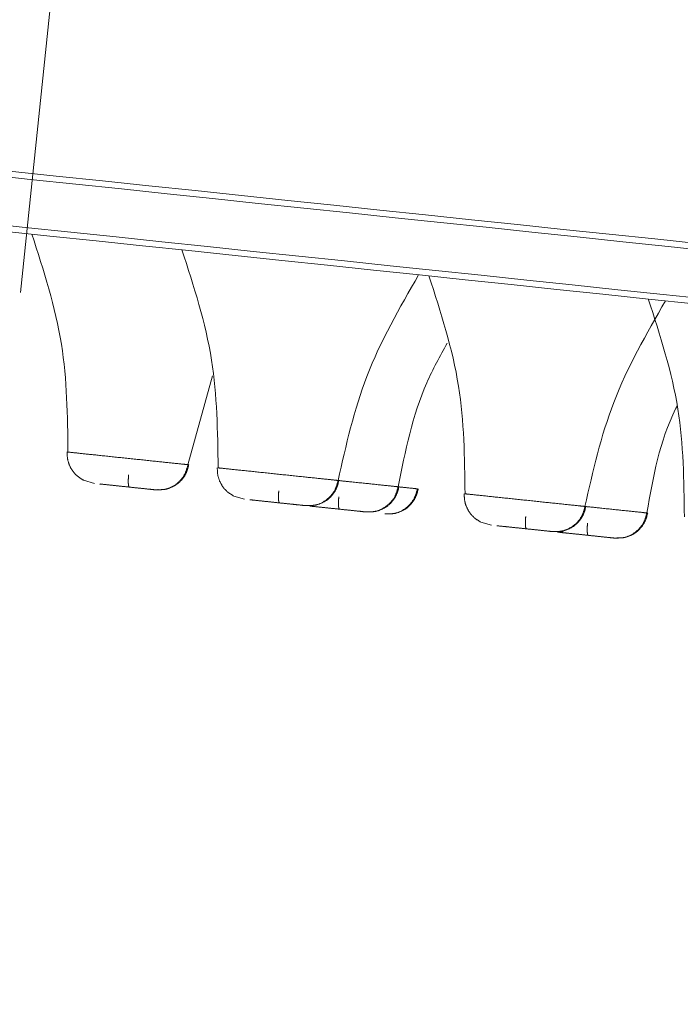
# Model space of a CAD drawing. Units: millimetres. Extents: x 14 to 292, y -201 to -7.
# Drawn here: x 41 to 42, y -80 to -78 of the extents above; entities that cross this region are included whole.
import ezdxf

# ---------------------------------------------------------------- set-up
doc = ezdxf.new("R2010")
doc.units = ezdxf.units.MM
doc.header["$MEASUREMENT"] = 0
for name, pattern in [('AI-Linetype-1173', [12.7, 6.35, -1.27, 1.27, -1.27, 1.27, -1.27]), ('AI-Linetype-1174', [12.7, 6.35, -1.27, 1.27, -1.27, 1.27, -1.27]), ('AI-Linetype-1175', [12.7, 6.35, -1.27, 1.27, -1.27, 1.27, -1.27]), ('AI-Linetype-1176', [12.7, 6.35, -1.27, 1.27, -1.27, 1.27, -1.27]), ('AI-Linetype-1177', [12.7, 6.35, -1.27, 1.27, -1.27, 1.27, -1.27]), ('AI-Linetype-1178', [12.7, 6.35, -1.27, 1.27, -1.27, 1.27, -1.27]), ('AI-Linetype-1225', [12.7, 6.35, -1.27, 1.27, -1.27, 1.27, -1.27]), ('AI-Linetype-1229', [12.7, 6.35, -1.27, 1.27, -1.27, 1.27, -1.27]), ('AI-Linetype-1230', [12.7, 6.35, -1.27, 1.27, -1.27, 1.27, -1.27]), ('AI-Linetype-1233', [12.7, 6.35, -1.27, 1.27, -1.27, 1.27, -1.27]), ('AI-Linetype-1234', [12.7, 6.35, -1.27, 1.27, -1.27, 1.27, -1.27]), ('AI-Linetype-1445', [12.7, 6.35, -1.27, 1.27, -1.27, 1.27, -1.27]), ('AI-Linetype-1457', [12.7, 6.35, -1.27, 1.27, -1.27, 1.27, -1.27]), ('AI-Linetype-1476', [12.7, 6.35, -1.27, 1.27, -1.27, 1.27, -1.27]), ('AI-Linetype-1534', [50.8, 31.75, -6.35, 6.35, -6.35]), ('AI-Linetype-192', [12.7, 6.35, -1.27, 1.27, -1.27, 1.27, -1.27]), ('AI-Linetype-193', [12.7, 6.35, -1.27, 1.27, -1.27, 1.27, -1.27]), ('AI-Linetype-200', [12.7, 6.35, -1.27, 1.27, -1.27, 1.27, -1.27]), ('AI-Linetype-201', [12.7, 6.35, -1.27, 1.27, -1.27, 1.27, -1.27]), ('AI-Linetype-202', [12.7, 6.35, -1.27, 1.27, -1.27, 1.27, -1.27]), ('AI-Linetype-203', [12.7, 6.35, -1.27, 1.27, -1.27, 1.27, -1.27]), ('AI-Linetype-239', [12.7, 6.35, -1.27, 1.27, -1.27, 1.27, -1.27]), ('AI-Linetype-240', [12.7, 6.35, -1.27, 1.27, -1.27, 1.27, -1.27]), ('AI-Linetype-268', [12.7, 6.35, -1.27, 1.27, -1.27, 1.27, -1.27]), ('AI-Linetype-269', [12.7, 6.35, -1.27, 1.27, -1.27, 1.27, -1.27]), ('AI-Linetype-270', [12.7, 6.35, -1.27, 1.27, -1.27, 1.27, -1.27]), ('AI-Linetype-271', [12.7, 6.35, -1.27, 1.27, -1.27, 1.27, -1.27]), ('AI-Linetype-293', [12.7, 6.35, -1.27, 1.27, -1.27, 1.27, -1.27]), ('AI-Linetype-294', [12.7, 6.35, -1.27, 1.27, -1.27, 1.27, -1.27]), ('AI-Linetype-295', [12.7, 6.35, -1.27, 1.27, -1.27, 1.27, -1.27]), ('AI-Linetype-431', [12.7, 6.35, -1.27, 1.27, -1.27, 1.27, -1.27]), ('AI-Linetype-432', [12.7, 6.35, -1.27, 1.27, -1.27, 1.27, -1.27]), ('AI-Linetype-433', [12.7, 6.35, -1.27, 1.27, -1.27, 1.27, -1.27]), ('AI-Linetype-434', [12.7, 6.35, -1.27, 1.27, -1.27, 1.27, -1.27]), ('AI-Linetype-819', [12.7, 6.35, -1.27, 1.27, -1.27, 1.27, -1.27]), ('AI-Linetype-826', [12.7, 6.35, -1.27, 1.27, -1.27, 1.27, -1.27]), ('AI-Linetype-827', [12.7, 6.35, -1.27, 1.27, -1.27, 1.27, -1.27]), ('AI-Linetype-828', [12.7, 6.35, -1.27, 1.27, -1.27, 1.27, -1.27]), ('AI-Linetype-829', [12.7, 6.35, -1.27, 1.27, -1.27, 1.27, -1.27]), ('AI-Linetype-839', [12.7, 6.35, -1.27, 1.27, -1.27, 1.27, -1.27]), ('AI-Linetype-840', [12.7, 6.35, -1.27, 1.27, -1.27, 1.27, -1.27]), ('AI-Linetype-841', [12.7, 6.35, -1.27, 1.27, -1.27, 1.27, -1.27]), ('AI-Linetype-842', [12.7, 6.35, -1.27, 1.27, -1.27, 1.27, -1.27]), ('AI-Linetype-843', [12.7, 6.35, -1.27, 1.27, -1.27, 1.27, -1.27]), ('AI-Linetype-844', [12.7, 6.35, -1.27, 1.27, -1.27, 1.27, -1.27]), ('AI-Linetype-894', [12.7, 6.35, -1.27, 1.27, -1.27, 1.27, -1.27]), ('AI-Linetype-895', [12.7, 6.35, -1.27, 1.27, -1.27, 1.27, -1.27]), ('AI-Linetype-931', [12.7, 6.35, -1.27, 1.27, -1.27, 1.27, -1.27]), ('AI-Linetype-932', [12.7, 6.35, -1.27, 1.27, -1.27, 1.27, -1.27]), ('AI-Linetype-933', [12.7, 6.35, -1.27, 1.27, -1.27, 1.27, -1.27]), ('AI-Linetype-934', [12.7, 6.35, -1.27, 1.27, -1.27, 1.27, -1.27]), ('AI-Linetype-935', [12.7, 6.35, -1.27, 1.27, -1.27, 1.27, -1.27]), ('AI-Linetype-936', [12.7, 6.35, -1.27, 1.27, -1.27, 1.27, -1.27]), ('AI-Linetype-972', [12.7, 6.35, -1.27, 1.27, -1.27, 1.27, -1.27]), ('AI-Linetype-973', [12.7, 6.35, -1.27, 1.27, -1.27, 1.27, -1.27]), ('AI-Linetype-974', [12.7, 6.35, -1.27, 1.27, -1.27, 1.27, -1.27]), ('AI-Linetype-975', [12.7, 6.35, -1.27, 1.27, -1.27, 1.27, -1.27])]:
    doc.linetypes.add(name, pattern=pattern)
doc.layers.add('Capa 1', color=7, linetype='Continuous', lineweight=0)

msp = doc.modelspace()

# ---------------------------------------------------------------- linework, layer by layer
at = {"layer": 'Capa 1', "color": 18, "linetype": 'AI-Linetype-1534', "lineweight": 9, "true_color": 0x000000}
msp.add_line((40.7865, -79.0401), (41.4668, -72.5679), dxfattribs=at)
at = {"layer": 'Capa 1', "color": 18, "lineweight": 9, "true_color": 0x000000}
msp.add_line((40.7988, -78.9229), (40.7988, -78.9229), dxfattribs=at)
at = {"layer": 'Capa 1', "color": 18, "linetype": 'AI-Linetype-839', "lineweight": 9, "true_color": 0x000000}
msp.add_line((41.1198, -79.3825), (41.1688, -79.2055), dxfattribs=at)
at = {"layer": 'Capa 1', "color": 18, "linetype": 'AI-Linetype-201', "lineweight": 9, "true_color": 0x000000}
msp.add_line((40.9338, -79.4197), (40.9123, -79.4135), dxfattribs=at)
at = {"layer": 'Capa 1', "color": 18, "linetype": 'AI-Linetype-432', "lineweight": 9, "true_color": 0x000000}
msp.add_line((41.2325, -79.4511), (41.2111, -79.4449), dxfattribs=at)
at = {"layer": 'Capa 1', "color": 18, "linetype": 'AI-Linetype-895', "lineweight": 9, "true_color": 0x000000}
msp.add_line((41.4012, -79.4689), (41.4186, -79.4707), dxfattribs=at)
at = {"layer": 'Capa 1', "color": 18, "linetype": 'AI-Linetype-269', "lineweight": 9, "true_color": 0x000000}
msp.add_line((41.7238, -79.5028), (41.7024, -79.4966), dxfattribs=at)
at = {"layer": 'Capa 1', "color": 18, "linetype": 'AI-Linetype-1234', "lineweight": 9, "true_color": 0x000000}
msp.add_open_spline([(52.4727, -79.4908), (52.4161, -79.4848), (52.3595, -79.4789), (52.2878, -79.4713), (52.1918, -79.4612), (52.0687, -79.4483), (51.9301, -79.4337), (51.7915, -79.4192), (51.6375, -79.403), (51.4658, -79.3849), (51.2941, -79.3669), (51.1048, -79.347), (50.8995, -79.3254), (50.6942, -79.3038), (50.4729, -79.2806), (50.2365, -79.2557), (50.0001, -79.2309), (49.7486, -79.2044), (49.4833, -79.1766), (49.218, -79.1487), (48.9388, -79.1193), (48.6471, -79.0887), (48.3555, -79.058), (48.0513, -79.026), (47.7361, -78.9929), (47.4208, -78.9598), (47.0946, -78.9255), (46.7588, -78.8902), (46.4231, -78.8549), (46.0779, -78.8186), (45.7248, -78.7815), (45.3718, -78.7444), (45.011, -78.7065), (44.6441, -78.6679), (44.2772, -78.6294), (43.9042, -78.5902), (43.5269, -78.5505), (43.1497, -78.5109), (42.7682, -78.4708), (42.3842, -78.4304), (42.0002, -78.3901), (41.6138, -78.3494), (41.2269, -78.3088), (40.8399, -78.2681), (40.4523, -78.2274), (40.066, -78.1868), (39.6798, -78.1462), (39.2948, -78.1057), (38.9129, -78.0656), (38.5311, -78.0254), (38.1524, -77.9856), (37.7787, -77.9463), (37.4049, -77.9071), (37.0362, -77.8683), (36.6741, -77.8303), (36.3121, -77.7922), (35.9568, -77.7549), (35.61, -77.7184), (35.2632, -77.682), (34.9248, -77.6464), (34.5965, -77.6119), (34.2682, -77.5774), (33.95, -77.5439), (33.6434, -77.5117), (33.3367, -77.4795), (33.0418, -77.4485), (32.7598, -77.4188), (32.4778, -77.3892), (32.2089, -77.3609), (31.9543, -77.3342), (31.6997, -77.3074), (31.4595, -77.2822), (31.2347, -77.2585), (31.0099, -77.2349), (30.8006, -77.2129), (30.6078, -77.1927), (30.415, -77.1724), (30.2387, -77.1539), (30.0798, -77.1372), (29.9209, -77.1205), (29.7794, -77.1056), (29.6556, -77.0926), (29.5318, -77.0796), (29.4256, -77.0684), (29.3394, -77.0593), (29.2531, -77.0503), (29.1868, -77.0433), (29.1342, -77.0378), (29.0816, -77.0322), (29.0427, -77.0282), (29.042, -77.0281), (29.0418, -77.0281), (29.0453, -77.0284), (29.0487, -77.0288)], degree=3, knots=[0, 0, 0, 0, 1, 1, 1, 2, 2, 2, 3, 3, 3, 4, 4, 4, 5, 5, 5, 6, 6, 6, 7, 7, 7, 8, 8, 8, 9, 9, 9, 10, 10, 10, 11, 11, 11, 12, 12, 12, 13, 13, 13, 14, 14, 14, 15, 15, 15, 16, 16, 16, 17, 17, 17, 18, 18, 18, 19, 19, 19, 20, 20, 20, 21, 21, 21, 22, 22, 22, 23, 23, 23, 24, 24, 24, 25, 25, 25, 26, 26, 26, 27, 27, 27, 28, 28, 28, 29, 29, 29, 30, 30, 30, 31, 31, 31, 31], dxfattribs=at)
at = {"layer": 'Capa 1', "color": 18, "linetype": 'AI-Linetype-1230', "lineweight": 9, "true_color": 0x000000}
msp.add_open_spline([(55.3948, -80.3363), (55.3049, -80.3269), (55.2149, -80.3174), (55.0978, -80.3051), (54.9782, -80.2926), (54.8301, -80.277), (54.662, -80.2593), (54.4911, -80.2414), (54.2995, -80.2212), (54.086, -80.1988), (53.8699, -80.1761), (53.6315, -80.151), (53.3724, -80.1238), (53.1115, -80.0964), (52.8297, -80.0667), (52.5282, -80.0351), (52.2262, -80.0033), (51.9044, -79.9695), (51.5646, -79.9338), (51.2259, -79.8982), (50.8692, -79.8607), (50.4963, -79.8215), (50.1265, -79.7826), (49.7408, -79.7421), (49.3411, -79.7001), (48.9466, -79.6586), (48.5385, -79.6157), (48.1186, -79.5716), (47.7062, -79.5282), (47.2825, -79.4837), (46.8495, -79.4382), (46.4248, -79.3936), (45.9912, -79.348), (45.5505, -79.3017), (45.1043, -79.2548), (44.6508, -79.2071), (44.1922, -79.1589), (43.7246, -79.1098), (43.2517, -79.06), (42.7756, -79.01), (42.2925, -78.9592), (41.8061, -78.9081), (41.3189, -78.8569), (40.8269, -78.8052), (40.3339, -78.7534), (39.8426, -78.7017), (39.3489, -78.6498), (38.8567, -78.5981), (38.3687, -78.5468), (37.8806, -78.4955), (37.3967, -78.4447), (36.9193, -78.3945), (36.4443, -78.3446), (35.9758, -78.2953), (35.5161, -78.247), (35.0609, -78.1992), (34.6144, -78.1522), (34.1788, -78.1064), (33.7495, -78.0613), (33.3307, -78.0173), (32.9244, -77.9746), (32.5259, -77.9327), (32.1395, -77.8921), (31.7668, -77.8529), (31.3987, -77.8143), (31.0441, -77.777), (30.7046, -77.7413), (30.3583, -77.7049), (30.0276, -77.6701), (29.7141, -77.6372), (29.395, -77.6036), (29.0936, -77.572), (28.8114, -77.5423), (28.5255, -77.5123), (28.2593, -77.4843), (28.0141, -77.4585), (27.7669, -77.4325), (27.541, -77.4088), (27.3378, -77.3874), (27.1339, -77.366), (26.9528, -77.347), (26.7948, -77.3304), (26.6371, -77.3138), (26.5024, -77.2996), (26.3938, -77.2882), (26.2859, -77.2769), (26.2037, -77.2682), (26.1388, -77.2614), (26.0746, -77.2547), (26.0274, -77.2497), (26.0297, -77.2499), (26.0303, -77.25), (26.0343, -77.2504), (26.0383, -77.2509)], degree=3, knots=[0, 0, 0, 0, 1, 1, 1, 2, 2, 2, 3, 3, 3, 4, 4, 4, 5, 5, 5, 6, 6, 6, 7, 7, 7, 8, 8, 8, 9, 9, 9, 10, 10, 10, 11, 11, 11, 12, 12, 12, 13, 13, 13, 14, 14, 14, 15, 15, 15, 16, 16, 16, 17, 17, 17, 18, 18, 18, 19, 19, 19, 20, 20, 20, 21, 21, 21, 22, 22, 22, 23, 23, 23, 24, 24, 24, 25, 25, 25, 26, 26, 26, 27, 27, 27, 28, 28, 28, 29, 29, 29, 30, 30, 30, 31, 31, 31, 31], dxfattribs=at)
at = {"layer": 'Capa 1', "color": 18, "linetype": 'AI-Linetype-1225', "lineweight": 9, "true_color": 0x000000}
msp.add_open_spline([(55.4053, -80.3495), (55.3117, -80.3397), (55.2182, -80.3299), (55.0954, -80.317), (54.9726, -80.304), (54.8205, -80.2881), (54.6479, -80.2699), (54.4753, -80.2518), (54.2821, -80.2315), (54.0672, -80.2089), (53.8522, -80.1863), (53.6155, -80.1614), (53.3588, -80.1344), (53.102, -80.1074), (52.8252, -80.0783), (52.5295, -80.0473), (52.2338, -80.0162), (51.9192, -79.9831), (51.5874, -79.9482), (51.2555, -79.9134), (50.9063, -79.8767), (50.5415, -79.8383), (50.1766, -79.8), (49.7961, -79.76), (49.4018, -79.7185), (49.0075, -79.6771), (48.5994, -79.6342), (48.1794, -79.5901), (47.7595, -79.5459), (47.3277, -79.5005), (46.8861, -79.4541), (46.4445, -79.4077), (45.9932, -79.3603), (45.5342, -79.312), (45.0753, -79.2638), (44.6088, -79.2148), (44.1369, -79.1652), (43.665, -79.1156), (43.1878, -79.0654), (42.7075, -79.0149), (42.2272, -78.9644), (41.7439, -78.9136), (41.2598, -78.8628), (40.7758, -78.8119), (40.291, -78.7609), (39.8078, -78.7102), (39.3246, -78.6594), (38.8431, -78.6088), (38.3655, -78.5586), (37.8878, -78.5084), (37.4141, -78.4586), (36.9467, -78.4094), (36.4792, -78.3603), (36.0179, -78.3118), (35.5651, -78.2642), (35.1122, -78.2166), (34.6678, -78.1699), (34.234, -78.1243), (33.8001, -78.0787), (33.3769, -78.0342), (32.9662, -77.9911), (32.5556, -77.9479), (32.1575, -77.9061), (31.774, -77.8658), (31.3905, -77.8255), (31.0215, -77.7867), (30.6688, -77.7496), (30.3161, -77.7125), (29.9798, -77.6772), (29.6613, -77.6437), (29.3428, -77.6102), (29.0423, -77.5786), (28.7611, -77.5491), (28.48, -77.5195), (28.2182, -77.492), (27.977, -77.4667), (27.7358, -77.4413), (27.5153, -77.4181), (27.3165, -77.3973), (27.1177, -77.3764), (26.9408, -77.3578), (26.7859, -77.3415), (26.6311, -77.3252), (26.4983, -77.3113), (26.3904, -77.2999), (26.2825, -77.2886), (26.1996, -77.2799), (26.1338, -77.2729), (26.0679, -77.266), (26.0193, -77.2609), (26.0185, -77.2608), (26.0182, -77.2608), (26.0225, -77.2613), (26.0269, -77.2617)], degree=3, knots=[0, 0, 0, 0, 1, 1, 1, 2, 2, 2, 3, 3, 3, 4, 4, 4, 5, 5, 5, 6, 6, 6, 7, 7, 7, 8, 8, 8, 9, 9, 9, 10, 10, 10, 11, 11, 11, 12, 12, 12, 13, 13, 13, 14, 14, 14, 15, 15, 15, 16, 16, 16, 17, 17, 17, 18, 18, 18, 19, 19, 19, 20, 20, 20, 21, 21, 21, 22, 22, 22, 23, 23, 23, 24, 24, 24, 25, 25, 25, 26, 26, 26, 27, 27, 27, 28, 28, 28, 29, 29, 29, 30, 30, 30, 31, 31, 31, 31], dxfattribs=at)
at = {"layer": 'Capa 1', "color": 18, "linetype": 'AI-Linetype-1229', "lineweight": 9, "true_color": 0x000000}
msp.add_open_spline([(55.3952, -80.445), (55.3017, -80.4351), (55.2081, -80.4253), (55.0853, -80.4124), (54.9625, -80.3995), (54.8105, -80.3835), (54.6379, -80.3654), (54.4653, -80.3472), (54.2721, -80.3269), (54.0571, -80.3043), (53.8422, -80.2817), (53.6055, -80.2569), (53.3487, -80.2299), (53.092, -80.2029), (52.8151, -80.1738), (52.5195, -80.1427), (52.2238, -80.1116), (51.9092, -80.0786), (51.5773, -80.0437), (51.2455, -80.0088), (50.8963, -79.9721), (50.5314, -79.9338), (50.1666, -79.8954), (49.7861, -79.8554), (49.3918, -79.814), (48.9975, -79.7726), (48.5894, -79.7297), (48.1694, -79.6855), (47.7494, -79.6414), (47.3176, -79.596), (46.8761, -79.5496), (46.4345, -79.5032), (45.9831, -79.4557), (45.5242, -79.4075), (45.0653, -79.3593), (44.5987, -79.3102), (44.1268, -79.2606), (43.655, -79.211), (43.1777, -79.1609), (42.6974, -79.1104), (42.2172, -79.0599), (41.7338, -79.0091), (41.2498, -78.9582), (40.7657, -78.9074), (40.2809, -78.8564), (39.7978, -78.8056), (39.3146, -78.7548), (38.833, -78.7042), (38.3554, -78.654), (37.8778, -78.6038), (37.4041, -78.554), (36.9366, -78.5049), (36.4691, -78.4558), (36.0079, -78.4073), (35.555, -78.3597), (35.1022, -78.3121), (34.6578, -78.2654), (34.2239, -78.2198), (33.7901, -78.1742), (33.3668, -78.1297), (32.9562, -78.0865), (32.5455, -78.0434), (32.1475, -78.0015), (31.764, -77.9612), (31.3805, -77.9209), (31.0115, -77.8821), (30.6588, -77.8451), (30.3061, -77.808), (29.9697, -77.7727), (29.6513, -77.7392), (29.3328, -77.7057), (29.0323, -77.6741), (28.7511, -77.6446), (28.4699, -77.615), (28.2082, -77.5875), (27.967, -77.5622), (27.7258, -77.5368), (27.5052, -77.5136), (27.3065, -77.4927), (27.1077, -77.4718), (26.9307, -77.4532), (26.7759, -77.437), (26.621, -77.4207), (26.4882, -77.4067), (26.3804, -77.3954), (26.2725, -77.3841), (26.1895, -77.3753), (26.1237, -77.3684), (26.0579, -77.3615), (26.0092, -77.3564), (26.0084, -77.3563), (26.0082, -77.3563), (26.0125, -77.3567), (26.0168, -77.3572)], degree=3, knots=[0, 0, 0, 0, 1, 1, 1, 2, 2, 2, 3, 3, 3, 4, 4, 4, 5, 5, 5, 6, 6, 6, 7, 7, 7, 8, 8, 8, 9, 9, 9, 10, 10, 10, 11, 11, 11, 12, 12, 12, 13, 13, 13, 14, 14, 14, 15, 15, 15, 16, 16, 16, 17, 17, 17, 18, 18, 18, 19, 19, 19, 20, 20, 20, 21, 21, 21, 22, 22, 22, 23, 23, 23, 24, 24, 24, 25, 25, 25, 26, 26, 26, 27, 27, 27, 28, 28, 28, 29, 29, 29, 30, 30, 30, 31, 31, 31, 31], dxfattribs=at)
at = {"layer": 'Capa 1', "color": 18, "linetype": 'AI-Linetype-1233', "lineweight": 9, "true_color": 0x000000}
msp.add_open_spline([(26.0258, -77.3702), (26.0218, -77.3698), (26.0178, -77.3694), (26.0172, -77.3693), (26.0148, -77.369), (26.0621, -77.374), (26.1262, -77.3808), (26.1911, -77.3876), (26.2733, -77.3962), (26.3812, -77.4076), (26.4899, -77.419), (26.6246, -77.4331), (26.7823, -77.4497), (26.9403, -77.4663), (27.1214, -77.4853), (27.3253, -77.5068), (27.5285, -77.5281), (27.7543, -77.5519), (28.0016, -77.5779), (28.2467, -77.6036), (28.5129, -77.6316), (28.7988, -77.6617), (29.081, -77.6913), (29.3824, -77.723), (29.7016, -77.7565), (30.0151, -77.7895), (30.3458, -77.8242), (30.692, -77.8606), (31.0316, -77.8963), (31.3862, -77.9336), (31.7542, -77.9723), (32.1269, -78.0114), (32.5134, -78.0521), (32.9119, -78.094), (33.3182, -78.1367), (33.7369, -78.1807), (34.1662, -78.2258), (34.6019, -78.2716), (35.0484, -78.3185), (35.5035, -78.3663), (35.9632, -78.4147), (36.4318, -78.4639), (36.9068, -78.5138), (37.3841, -78.564), (37.8681, -78.6149), (38.3561, -78.6662), (38.8442, -78.7175), (39.3363, -78.7692), (39.8301, -78.8211), (40.3214, -78.8727), (40.8143, -78.9245), (41.3064, -78.9762), (41.7936, -79.0275), (42.2799, -79.0786), (42.7631, -79.1294), (43.2391, -79.1794), (43.7121, -79.2291), (44.1797, -79.2782), (44.6383, -79.3264), (45.0917, -79.3741), (45.538, -79.421), (45.9787, -79.4673), (46.4123, -79.5129), (46.8369, -79.5575), (47.27, -79.603), (47.6937, -79.6476), (48.1061, -79.6909), (48.5259, -79.7351), (48.9341, -79.778), (49.3286, -79.8194), (49.7283, -79.8614), (50.114, -79.902), (50.4838, -79.9408), (50.8567, -79.98), (51.2133, -80.0175), (51.552, -80.0531), (51.8919, -80.0888), (52.2137, -80.1227), (52.5157, -80.1544), (52.8172, -80.1861), (53.099, -80.2157), (53.3598, -80.2431), (53.6189, -80.2704), (53.8574, -80.2954), (54.0734, -80.3181), (54.287, -80.3406), (54.4786, -80.3607), (54.6495, -80.3787), (54.8176, -80.3963), (54.9656, -80.4119), (55.0852, -80.4245), (55.2024, -80.4368), (55.2923, -80.4462), (55.3822, -80.4557)], degree=3, knots=[0, 0, 0, 0, 1, 1, 1, 2, 2, 2, 3, 3, 3, 4, 4, 4, 5, 5, 5, 6, 6, 6, 7, 7, 7, 8, 8, 8, 9, 9, 9, 10, 10, 10, 11, 11, 11, 12, 12, 12, 13, 13, 13, 14, 14, 14, 15, 15, 15, 16, 16, 16, 17, 17, 17, 18, 18, 18, 19, 19, 19, 20, 20, 20, 21, 21, 21, 22, 22, 22, 23, 23, 23, 24, 24, 24, 25, 25, 25, 26, 26, 26, 27, 27, 27, 28, 28, 28, 29, 29, 29, 30, 30, 30, 31, 31, 31, 31], dxfattribs=at)
at = {"layer": 'Capa 1', "color": 18, "linetype": 'AI-Linetype-841', "lineweight": 9, "true_color": 0x000000}
msp.add_open_spline([(40.8094, -78.924), (40.8328, -78.9964), (40.8563, -79.0688), (40.8682, -79.1431), (40.8794, -79.2134), (40.8803, -79.2854), (40.8812, -79.3574)], degree=3, knots=[0, 0, 0, 0, 1, 1, 1, 2, 2, 2, 2], dxfattribs=at)
at = {"layer": 'Capa 1', "color": 18, "linetype": 'AI-Linetype-1175', "lineweight": 9, "true_color": 0x000000}
msp.add_open_spline([(41.1081, -78.9554), (41.1316, -79.0278), (41.1551, -79.1002), (41.1669, -79.1745), (41.1782, -79.2448), (41.179, -79.3168), (41.1799, -79.3888)], degree=3, knots=[0, 0, 0, 0, 1, 1, 1, 2, 2, 2, 2], dxfattribs=at)
at = {"layer": 'Capa 1', "color": 18, "linetype": 'AI-Linetype-1173', "lineweight": 9, "true_color": 0x000000}
msp.add_open_spline([(41.4186, -79.4139), (41.4344, -79.3436), (41.4503, -79.2734), (41.4759, -79.207), (41.5029, -79.1367), (41.5409, -79.0708), (41.5789, -79.0049)], degree=3, knots=[0, 0, 0, 0, 1, 1, 1, 2, 2, 2, 2], dxfattribs=at)
at = {"layer": 'Capa 1', "color": 18, "linetype": 'AI-Linetype-933', "lineweight": 9, "true_color": 0x000000}
msp.add_open_spline([(41.5994, -79.0071), (41.6229, -79.0794), (41.6464, -79.1518), (41.6582, -79.2262), (41.6695, -79.2964), (41.6703, -79.3684), (41.6712, -79.4405)], degree=3, knots=[0, 0, 0, 0, 1, 1, 1, 2, 2, 2, 2], dxfattribs=at)
at = {"layer": 'Capa 1', "color": 18, "linetype": 'AI-Linetype-931', "lineweight": 9, "true_color": 0x000000}
msp.add_open_spline([(41.9099, -79.4655), (41.9257, -79.3953), (41.9416, -79.325), (41.9671, -79.2586), (41.9942, -79.1884), (42.0322, -79.1225), (42.0702, -79.0565)], degree=3, knots=[0, 0, 0, 0, 1, 1, 1, 2, 2, 2, 2], dxfattribs=at)
at = {"layer": 'Capa 1', "color": 18, "linetype": 'AI-Linetype-819', "lineweight": 9, "true_color": 0x000000}
msp.add_open_spline([(42.0359, -79.0529), (42.0594, -79.1253), (42.0828, -79.1977), (42.0947, -79.272), (42.1059, -79.3423), (42.1068, -79.4143), (42.1077, -79.4863)], degree=3, knots=[0, 0, 0, 0, 1, 1, 1, 2, 2, 2, 2], dxfattribs=at)
at = {"layer": 'Capa 1', "color": 18, "linetype": 'AI-Linetype-826', "lineweight": 9, "true_color": 0x000000}
msp.add_open_spline([(41.538, -79.4264), (41.5523, -79.3556), (41.5667, -79.2847), (41.5952, -79.2195), (41.607, -79.1927), (41.6212, -79.1668), (41.6354, -79.1409)], degree=3, knots=[0, 0, 0, 0, 1, 1, 1, 2, 2, 2, 2], dxfattribs=at)
at = {"layer": 'Capa 1', "color": 18, "linetype": 'AI-Linetype-972', "lineweight": 9, "true_color": 0x000000}
msp.add_open_spline([(42.0329, -79.4785), (42.0455, -79.4069), (42.0581, -79.3354), (42.0902, -79.2716), (42.0911, -79.2697), (42.0921, -79.2678), (42.0931, -79.2659)], degree=3, knots=[0, 0, 0, 0, 1, 1, 1, 2, 2, 2, 2], dxfattribs=at)
at = {"layer": 'Capa 1', "color": 18, "linetype": 'AI-Linetype-200', "lineweight": 9, "true_color": 0x000000}
msp.add_open_spline([(40.8795, -79.3572), (40.8797, -79.3626), (40.8798, -79.368), (40.8809, -79.3733), (40.8821, -79.3789), (40.8843, -79.3843), (40.8871, -79.3894), (40.8901, -79.3946), (40.8937, -79.3994), (40.898, -79.4034), (40.9023, -79.4073), (40.9073, -79.4104), (40.9123, -79.4135)], degree=3, knots=[0, 0, 0, 0, 1, 1, 1, 2, 2, 2, 3, 3, 3, 4, 4, 4, 4], dxfattribs=at)
at = {"layer": 'Capa 1', "color": 18, "linetype": 'AI-Linetype-840', "lineweight": 9, "true_color": 0x000000}
msp.add_open_spline([(40.8812, -79.3574), (40.8803, -79.3573), (40.8795, -79.3572), (40.8826, -79.3576), (40.8857, -79.3579), (40.8927, -79.3586), (40.902, -79.3596), (40.9113, -79.3606), (40.923, -79.3618), (40.9364, -79.3632), (40.9497, -79.3646), (40.9649, -79.3662), (40.9805, -79.3679), (40.9961, -79.3695), (41.0123, -79.3712), (41.0277, -79.3728), (41.0431, -79.3744), (41.0577, -79.376), (41.0707, -79.3773), (41.0838, -79.3787), (41.0952, -79.3799), (41.1031, -79.3807), (41.111, -79.3816), (41.1154, -79.382), (41.1198, -79.3825)], degree=3, knots=[0, 0, 0, 0, 1, 1, 1, 2, 2, 2, 3, 3, 3, 4, 4, 4, 5, 5, 5, 6, 6, 6, 7, 7, 7, 8, 8, 8, 8], dxfattribs=at)
at = {"layer": 'Capa 1', "color": 18, "linetype": 'AI-Linetype-842', "lineweight": 9, "true_color": 0x000000}
msp.add_open_spline([(41.0552, -79.4325), (41.0624, -79.4325), (41.0696, -79.4325), (41.0765, -79.4308), (41.084, -79.429), (41.091, -79.4253), (41.0973, -79.4205), (41.1035, -79.4157), (41.1089, -79.4097), (41.1125, -79.4029), (41.116, -79.3966), (41.1179, -79.3896), (41.1198, -79.3825)], degree=3, knots=[0, 0, 0, 0, 1, 1, 1, 2, 2, 2, 3, 3, 3, 4, 4, 4, 4], dxfattribs=at)
at = {"layer": 'Capa 1', "color": 18, "linetype": 'AI-Linetype-203', "lineweight": 9, "true_color": 0x000000}
msp.add_open_spline([(41.0778, -79.4309), (41.0834, -79.4289), (41.0889, -79.4268), (41.094, -79.4239), (41.0991, -79.4208), (41.1036, -79.4168), (41.1076, -79.4123), (41.1114, -79.4079), (41.1147, -79.403), (41.1169, -79.3977), (41.1191, -79.3927), (41.1203, -79.3875), (41.1216, -79.3822)], degree=3, knots=[0, 0, 0, 0, 1, 1, 1, 2, 2, 2, 3, 3, 3, 4, 4, 4, 4], dxfattribs=at)
at = {"layer": 'Capa 1', "color": 18, "linetype": 'AI-Linetype-844', "lineweight": 9, "true_color": 0x000000}
msp.add_open_spline([(41.0019, -79.4028), (41.0017, -79.4058), (41.0014, -79.4088), (41.0013, -79.4116), (41.0012, -79.4131), (41.0012, -79.4145), (41.0012, -79.4159), (41.0012, -79.4173), (41.0013, -79.4186), (41.0013, -79.4198), (41.0014, -79.4209), (41.0015, -79.422), (41.0016, -79.4229), (41.0018, -79.4238), (41.0019, -79.4246), (41.0021, -79.4252), (41.0025, -79.4263), (41.0029, -79.4267), (41.0034, -79.427)], degree=3, knots=[0, 0, 0, 0, 1, 1, 1, 2, 2, 2, 3, 3, 3, 4, 4, 4, 5, 5, 5, 6, 6, 6, 6], dxfattribs=at)
at = {"layer": 'Capa 1', "color": 18, "linetype": 'AI-Linetype-431', "lineweight": 9, "true_color": 0x000000}
msp.add_open_spline([(41.1783, -79.3886), (41.1784, -79.394), (41.1786, -79.3994), (41.1797, -79.4047), (41.1809, -79.4103), (41.1831, -79.4157), (41.1859, -79.4208), (41.1888, -79.426), (41.1925, -79.4309), (41.1968, -79.4348), (41.2011, -79.4387), (41.2061, -79.4418), (41.2111, -79.4449)], degree=3, knots=[0, 0, 0, 0, 1, 1, 1, 2, 2, 2, 3, 3, 3, 4, 4, 4, 4], dxfattribs=at)
at = {"layer": 'Capa 1', "color": 18, "linetype": 'AI-Linetype-1174', "lineweight": 9, "true_color": 0x000000}
msp.add_open_spline([(41.1799, -79.3888), (41.1791, -79.3887), (41.1783, -79.3886), (41.1814, -79.389), (41.1844, -79.3893), (41.1914, -79.39), (41.2007, -79.391), (41.2101, -79.392), (41.2217, -79.3932), (41.2351, -79.3946), (41.2485, -79.396), (41.2636, -79.3976), (41.2793, -79.3993), (41.2949, -79.4009), (41.3111, -79.4026), (41.3265, -79.4042), (41.3418, -79.4058), (41.3565, -79.4074), (41.3695, -79.4087), (41.3825, -79.4101), (41.3939, -79.4113), (41.4019, -79.4121), (41.4098, -79.413), (41.4142, -79.4134), (41.4186, -79.4139)], degree=3, knots=[0, 0, 0, 0, 1, 1, 1, 2, 2, 2, 3, 3, 3, 4, 4, 4, 5, 5, 5, 6, 6, 6, 7, 7, 7, 8, 8, 8, 8], dxfattribs=at)
at = {"layer": 'Capa 1', "color": 18, "linetype": 'AI-Linetype-843', "lineweight": 9, "true_color": 0x000000}
msp.add_open_spline([(40.9446, -79.4209), (40.95, -79.4214), (40.9554, -79.422), (40.962, -79.4227), (40.9686, -79.4234), (40.9765, -79.4242), (40.9844, -79.4251), (40.9924, -79.4259), (41.0006, -79.4268), (41.0084, -79.4276), (41.0162, -79.4284), (41.0236, -79.4292), (41.0302, -79.4299), (41.0369, -79.4306), (41.0427, -79.4312), (41.0467, -79.4316), (41.0507, -79.432), (41.0529, -79.4323), (41.0552, -79.4325)], degree=3, knots=[0, 0, 0, 0, 1, 1, 1, 2, 2, 2, 3, 3, 3, 4, 4, 4, 5, 5, 5, 6, 6, 6, 6], dxfattribs=at)
at = {"layer": 'Capa 1', "color": 18, "linetype": 'AI-Linetype-1176', "lineweight": 9, "true_color": 0x000000}
msp.add_open_spline([(41.3539, -79.4639), (41.3612, -79.4639), (41.3684, -79.4639), (41.3753, -79.4622), (41.3827, -79.4604), (41.3898, -79.4567), (41.396, -79.4519), (41.4022, -79.4471), (41.4076, -79.4411), (41.4113, -79.4343), (41.4147, -79.428), (41.4167, -79.421), (41.4186, -79.4139)], degree=3, knots=[0, 0, 0, 0, 1, 1, 1, 2, 2, 2, 3, 3, 3, 4, 4, 4, 4], dxfattribs=at)
at = {"layer": 'Capa 1', "color": 18, "linetype": 'AI-Linetype-434', "lineweight": 9, "true_color": 0x000000}
msp.add_open_spline([(41.3766, -79.4623), (41.3821, -79.4603), (41.3877, -79.4582), (41.3927, -79.4553), (41.3978, -79.4522), (41.4024, -79.4482), (41.4063, -79.4437), (41.4102, -79.4393), (41.4134, -79.4344), (41.4157, -79.4291), (41.4178, -79.4241), (41.4191, -79.4189), (41.4203, -79.4136)], degree=3, knots=[0, 0, 0, 0, 1, 1, 1, 2, 2, 2, 3, 3, 3, 4, 4, 4, 4], dxfattribs=at)
at = {"layer": 'Capa 1', "color": 18, "linetype": 'AI-Linetype-1445', "lineweight": 9, "true_color": 0x000000}
msp.add_open_spline([(41.4202, -79.4141), (41.4288, -79.415), (41.4375, -79.4159), (41.4458, -79.4168), (41.4613, -79.4184), (41.4759, -79.4199), (41.4889, -79.4213), (41.5019, -79.4227), (41.5133, -79.4239), (41.5212, -79.4247), (41.5292, -79.4255), (41.5336, -79.426), (41.538, -79.4264)], degree=3, knots=[0, 0, 0, 0, 1, 1, 1, 2, 2, 2, 3, 3, 3, 4, 4, 4, 4], dxfattribs=at)
at = {"layer": 'Capa 1', "color": 18, "linetype": 'AI-Linetype-202', "lineweight": 9, "true_color": 0x000000}
msp.add_open_spline([(41.0778, -79.4309), (41.0756, -79.4313), (41.0734, -79.4317), (41.0707, -79.4319), (41.0681, -79.4322), (41.065, -79.4323), (41.061, -79.4322), (41.0607, -79.4321), (41.0603, -79.4321), (41.06, -79.4321)], degree=3, knots=[0, 0, 0, 0, 1, 1, 1, 2, 2, 2, 3, 3, 3, 3], dxfattribs=at)
at = {"layer": 'Capa 1', "color": 18, "linetype": 'AI-Linetype-1178', "lineweight": 9, "true_color": 0x000000}
msp.add_open_spline([(41.3007, -79.4342), (41.3004, -79.4372), (41.3002, -79.4402), (41.3001, -79.443), (41.3, -79.4445), (41.3, -79.4459), (41.3, -79.4473), (41.3, -79.4487), (41.3, -79.45), (41.3001, -79.4512), (41.3002, -79.4523), (41.3003, -79.4534), (41.3004, -79.4543), (41.3005, -79.4552), (41.3007, -79.456), (41.3009, -79.4566), (41.3012, -79.4577), (41.3017, -79.4581), (41.3021, -79.4584)], degree=3, knots=[0, 0, 0, 0, 1, 1, 1, 2, 2, 2, 3, 3, 3, 4, 4, 4, 5, 5, 5, 6, 6, 6, 6], dxfattribs=at)
at = {"layer": 'Capa 1', "color": 18, "linetype": 'AI-Linetype-827', "lineweight": 9, "true_color": 0x000000}
msp.add_open_spline([(41.4733, -79.4764), (41.4806, -79.4764), (41.4878, -79.4764), (41.4947, -79.4747), (41.5021, -79.4729), (41.5092, -79.4692), (41.5154, -79.4644), (41.5216, -79.4596), (41.527, -79.4537), (41.5307, -79.4469), (41.5341, -79.4406), (41.536, -79.4335), (41.538, -79.4264)], degree=3, knots=[0, 0, 0, 0, 1, 1, 1, 2, 2, 2, 3, 3, 3, 4, 4, 4, 4], dxfattribs=at)
at = {"layer": 'Capa 1', "color": 18, "linetype": 'AI-Linetype-193', "lineweight": 9, "true_color": 0x000000}
msp.add_open_spline([(41.496, -79.4748), (41.5015, -79.4728), (41.5071, -79.4708), (41.5121, -79.4678), (41.5172, -79.4648), (41.5218, -79.4608), (41.5257, -79.4562), (41.5295, -79.4518), (41.5328, -79.4469), (41.5351, -79.4416), (41.5372, -79.4367), (41.5385, -79.4314), (41.5397, -79.4261)], degree=3, knots=[0, 0, 0, 0, 1, 1, 1, 2, 2, 2, 3, 3, 3, 4, 4, 4, 4], dxfattribs=at)
at = {"layer": 'Capa 1', "color": 18, "linetype": 'AI-Linetype-894', "lineweight": 9, "true_color": 0x000000}
msp.add_open_spline([(41.5118, -79.4805), (41.519, -79.4805), (41.5262, -79.4804), (41.5331, -79.4788), (41.5406, -79.477), (41.5476, -79.4733), (41.5539, -79.4685), (41.5601, -79.4637), (41.5655, -79.4577), (41.5691, -79.4509), (41.5726, -79.4446), (41.5745, -79.4376), (41.5764, -79.4305)], degree=3, knots=[0, 0, 0, 0, 1, 1, 1, 2, 2, 2, 3, 3, 3, 4, 4, 4, 4], dxfattribs=at)
at = {"layer": 'Capa 1', "color": 18, "linetype": 'AI-Linetype-240', "lineweight": 9, "true_color": 0x000000}
msp.add_open_spline([(41.5344, -79.4789), (41.54, -79.4768), (41.5455, -79.4748), (41.5506, -79.4719), (41.5557, -79.4688), (41.5602, -79.4648), (41.5641, -79.4603), (41.568, -79.4559), (41.5713, -79.451), (41.5735, -79.4457), (41.5757, -79.4407), (41.5769, -79.4355), (41.5782, -79.4302)], degree=3, knots=[0, 0, 0, 0, 1, 1, 1, 2, 2, 2, 3, 3, 3, 4, 4, 4, 4], dxfattribs=at)
at = {"layer": 'Capa 1', "color": 18, "linetype": 'AI-Linetype-1457', "lineweight": 9, "true_color": 0x000000}
msp.add_open_spline([(41.5396, -79.4266), (41.5469, -79.4274), (41.5542, -79.4282), (41.5597, -79.4287), (41.5685, -79.4297), (41.5724, -79.4301), (41.5764, -79.4305)], degree=3, knots=[0, 0, 0, 0, 1, 1, 1, 2, 2, 2, 2], dxfattribs=at)
at = {"layer": 'Capa 1', "color": 18, "linetype": 'AI-Linetype-268', "lineweight": 9, "true_color": 0x000000}
msp.add_open_spline([(41.6696, -79.4403), (41.6697, -79.4457), (41.6699, -79.4511), (41.671, -79.4563), (41.6722, -79.4619), (41.6744, -79.4674), (41.6772, -79.4724), (41.6801, -79.4777), (41.6838, -79.4825), (41.6881, -79.4865), (41.6924, -79.4904), (41.6974, -79.4935), (41.7024, -79.4966)], degree=3, knots=[0, 0, 0, 0, 1, 1, 1, 2, 2, 2, 3, 3, 3, 4, 4, 4, 4], dxfattribs=at)
at = {"layer": 'Capa 1', "color": 18, "linetype": 'AI-Linetype-932', "lineweight": 9, "true_color": 0x000000}
msp.add_open_spline([(41.6712, -79.4405), (41.6704, -79.4404), (41.6696, -79.4403), (41.6727, -79.4406), (41.6757, -79.4409), (41.6827, -79.4417), (41.692, -79.4426), (41.7014, -79.4436), (41.713, -79.4448), (41.7264, -79.4463), (41.7398, -79.4477), (41.7549, -79.4493), (41.7706, -79.4509), (41.7862, -79.4525), (41.8024, -79.4542), (41.8178, -79.4559), (41.8331, -79.4575), (41.8478, -79.459), (41.8608, -79.4604), (41.8738, -79.4617), (41.8852, -79.4629), (41.8932, -79.4638), (41.9011, -79.4646), (41.9055, -79.4651), (41.9099, -79.4655)], degree=3, knots=[0, 0, 0, 0, 1, 1, 1, 2, 2, 2, 3, 3, 3, 4, 4, 4, 5, 5, 5, 6, 6, 6, 7, 7, 7, 8, 8, 8, 8], dxfattribs=at)
at = {"layer": 'Capa 1', "color": 18, "linetype": 'AI-Linetype-1177', "lineweight": 9, "true_color": 0x000000}
msp.add_open_spline([(41.2433, -79.4523), (41.2488, -79.4528), (41.2542, -79.4534), (41.2608, -79.4541), (41.2674, -79.4548), (41.2752, -79.4556), (41.2832, -79.4565), (41.2912, -79.4573), (41.2994, -79.4582), (41.3072, -79.459), (41.315, -79.4598), (41.3224, -79.4606), (41.329, -79.4613), (41.3356, -79.462), (41.3414, -79.4626), (41.3454, -79.463), (41.3495, -79.4634), (41.3517, -79.4637), (41.3539, -79.4639)], degree=3, knots=[0, 0, 0, 0, 1, 1, 1, 2, 2, 2, 3, 3, 3, 4, 4, 4, 5, 5, 5, 6, 6, 6, 6], dxfattribs=at)
at = {"layer": 'Capa 1', "color": 18, "linetype": 'AI-Linetype-433', "lineweight": 9, "true_color": 0x000000}
msp.add_open_spline([(41.3766, -79.4623), (41.3744, -79.4627), (41.3722, -79.4631), (41.3695, -79.4633), (41.3669, -79.4636), (41.3638, -79.4637), (41.3598, -79.4636), (41.3595, -79.4635), (41.3591, -79.4635), (41.3587, -79.4635)], degree=3, knots=[0, 0, 0, 0, 1, 1, 1, 2, 2, 2, 3, 3, 3, 3], dxfattribs=at)
at = {"layer": 'Capa 1', "color": 18, "linetype": 'AI-Linetype-829', "lineweight": 9, "true_color": 0x000000}
msp.add_open_spline([(41.4201, -79.4467), (41.4198, -79.4497), (41.4196, -79.4527), (41.4195, -79.4555), (41.4194, -79.457), (41.4194, -79.4585), (41.4194, -79.4598), (41.4194, -79.4612), (41.4194, -79.4625), (41.4195, -79.4637), (41.4196, -79.4649), (41.4197, -79.4659), (41.4198, -79.4669), (41.4199, -79.4678), (41.4201, -79.4686), (41.4203, -79.4692), (41.4206, -79.4703), (41.4211, -79.4706), (41.4215, -79.471)], degree=3, knots=[0, 0, 0, 0, 1, 1, 1, 2, 2, 2, 3, 3, 3, 4, 4, 4, 5, 5, 5, 6, 6, 6, 6], dxfattribs=at)
at = {"layer": 'Capa 1', "color": 18, "linetype": 'AI-Linetype-828', "lineweight": 9, "true_color": 0x000000}
msp.add_open_spline([(41.3627, -79.4648), (41.3682, -79.4654), (41.3736, -79.466), (41.3802, -79.4667), (41.3868, -79.4673), (41.3946, -79.4682), (41.4026, -79.469), (41.4106, -79.4698), (41.4188, -79.4707), (41.4266, -79.4715), (41.4344, -79.4723), (41.4418, -79.4731), (41.4484, -79.4738), (41.455, -79.4745), (41.4608, -79.4751), (41.4648, -79.4755), (41.4689, -79.476), (41.4711, -79.4762), (41.4733, -79.4764)], degree=3, knots=[0, 0, 0, 0, 1, 1, 1, 2, 2, 2, 3, 3, 3, 4, 4, 4, 5, 5, 5, 6, 6, 6, 6], dxfattribs=at)
at = {"layer": 'Capa 1', "color": 18, "linetype": 'AI-Linetype-192', "lineweight": 9, "true_color": 0x000000}
msp.add_open_spline([(41.496, -79.4748), (41.4938, -79.4752), (41.4916, -79.4756), (41.4889, -79.4759), (41.4863, -79.4761), (41.4832, -79.4763), (41.4792, -79.4761), (41.4788, -79.4761), (41.4785, -79.4761), (41.4781, -79.4761)], degree=3, knots=[0, 0, 0, 0, 1, 1, 1, 2, 2, 2, 3, 3, 3, 3], dxfattribs=at)
at = {"layer": 'Capa 1', "color": 18, "linetype": 'AI-Linetype-239', "lineweight": 9, "true_color": 0x000000}
msp.add_open_spline([(41.5344, -79.4789), (41.5322, -79.4793), (41.53, -79.4796), (41.5273, -79.4799), (41.5247, -79.4802), (41.5216, -79.4803), (41.5176, -79.4801), (41.5173, -79.4801), (41.5169, -79.4801), (41.5166, -79.4801)], degree=3, knots=[0, 0, 0, 0, 1, 1, 1, 2, 2, 2, 3, 3, 3, 3], dxfattribs=at)
at = {"layer": 'Capa 1', "color": 18, "linetype": 'AI-Linetype-934', "lineweight": 9, "true_color": 0x000000}
msp.add_open_spline([(41.8452, -79.5155), (41.8525, -79.5155), (41.8597, -79.5155), (41.8666, -79.5138), (41.874, -79.512), (41.8811, -79.5083), (41.8873, -79.5035), (41.8935, -79.4987), (41.8989, -79.4928), (41.9026, -79.486), (41.906, -79.4797), (41.908, -79.4726), (41.9099, -79.4655)], degree=3, knots=[0, 0, 0, 0, 1, 1, 1, 2, 2, 2, 3, 3, 3, 4, 4, 4, 4], dxfattribs=at)
at = {"layer": 'Capa 1', "color": 18, "linetype": 'AI-Linetype-271', "lineweight": 9, "true_color": 0x000000}
msp.add_open_spline([(41.8679, -79.5139), (41.8734, -79.5119), (41.879, -79.5099), (41.884, -79.5069), (41.8891, -79.5039), (41.8937, -79.4999), (41.8976, -79.4953), (41.9015, -79.4909), (41.9047, -79.486), (41.907, -79.4807), (41.9091, -79.4758), (41.9104, -79.4705), (41.9116, -79.4652)], degree=3, knots=[0, 0, 0, 0, 1, 1, 1, 2, 2, 2, 3, 3, 3, 4, 4, 4, 4], dxfattribs=at)
at = {"layer": 'Capa 1', "color": 18, "linetype": 'AI-Linetype-1476', "lineweight": 9, "true_color": 0x000000}
msp.add_open_spline([(41.9127, -79.4658), (41.9222, -79.4668), (41.9316, -79.4678), (41.9408, -79.4688), (41.9562, -79.4704), (41.9708, -79.4719), (41.9838, -79.4733), (41.9969, -79.4747), (42.0083, -79.4759), (42.0162, -79.4767), (42.0241, -79.4775), (42.0285, -79.478), (42.0329, -79.4785)], degree=3, knots=[0, 0, 0, 0, 1, 1, 1, 2, 2, 2, 3, 3, 3, 4, 4, 4, 4], dxfattribs=at)
at = {"layer": 'Capa 1', "color": 18, "linetype": 'AI-Linetype-973', "lineweight": 9, "true_color": 0x000000}
msp.add_open_spline([(41.9683, -79.5285), (41.9755, -79.5284), (41.9827, -79.5284), (41.9896, -79.5268), (41.9971, -79.525), (42.0041, -79.5213), (42.0103, -79.5164), (42.0166, -79.5116), (42.022, -79.5057), (42.0256, -79.4989), (42.0291, -79.4926), (42.031, -79.4855), (42.0329, -79.4785)], degree=3, knots=[0, 0, 0, 0, 1, 1, 1, 2, 2, 2, 3, 3, 3, 4, 4, 4, 4], dxfattribs=at)
at = {"layer": 'Capa 1', "color": 18, "linetype": 'AI-Linetype-295', "lineweight": 9, "true_color": 0x000000}
msp.add_open_spline([(41.9909, -79.5268), (41.9965, -79.5248), (42.002, -79.5228), (42.0071, -79.5198), (42.0122, -79.5168), (42.0167, -79.5128), (42.0206, -79.5082), (42.0245, -79.5038), (42.0277, -79.4989), (42.03, -79.4937), (42.0322, -79.4887), (42.0334, -79.4834), (42.0347, -79.4782)], degree=3, knots=[0, 0, 0, 0, 1, 1, 1, 2, 2, 2, 3, 3, 3, 4, 4, 4, 4], dxfattribs=at)
at = {"layer": 'Capa 1', "color": 18, "linetype": 'AI-Linetype-936', "lineweight": 9, "true_color": 0x000000}
msp.add_open_spline([(41.792, -79.4858), (41.7917, -79.4888), (41.7915, -79.4918), (41.7914, -79.4946), (41.7913, -79.4961), (41.7913, -79.4976), (41.7913, -79.4989), (41.7913, -79.5003), (41.7913, -79.5016), (41.7914, -79.5028), (41.7915, -79.504), (41.7916, -79.505), (41.7917, -79.506), (41.7918, -79.5069), (41.792, -79.5077), (41.7922, -79.5083), (41.7925, -79.5093), (41.793, -79.5097), (41.7934, -79.5101)], degree=3, knots=[0, 0, 0, 0, 1, 1, 1, 2, 2, 2, 3, 3, 3, 4, 4, 4, 5, 5, 5, 6, 6, 6, 6], dxfattribs=at)
at = {"layer": 'Capa 1', "color": 18, "linetype": 'AI-Linetype-975', "lineweight": 9, "true_color": 0x000000}
msp.add_open_spline([(41.915, -79.4987), (41.9148, -79.5017), (41.9145, -79.5048), (41.9144, -79.5076), (41.9143, -79.5091), (41.9143, -79.5105), (41.9143, -79.5119), (41.9143, -79.5133), (41.9144, -79.5146), (41.9144, -79.5157), (41.9145, -79.5169), (41.9146, -79.518), (41.9147, -79.5189), (41.9149, -79.5198), (41.915, -79.5206), (41.9152, -79.5212), (41.9156, -79.5223), (41.916, -79.5226), (41.9165, -79.523)], degree=3, knots=[0, 0, 0, 0, 1, 1, 1, 2, 2, 2, 3, 3, 3, 4, 4, 4, 5, 5, 5, 6, 6, 6, 6], dxfattribs=at)
at = {"layer": 'Capa 1', "color": 18, "linetype": 'AI-Linetype-935', "lineweight": 9, "true_color": 0x000000}
msp.add_open_spline([(41.7346, -79.5039), (41.7401, -79.5045), (41.7455, -79.505), (41.7521, -79.5057), (41.7587, -79.5064), (41.7665, -79.5073), (41.7745, -79.5081), (41.7825, -79.5089), (41.7907, -79.5098), (41.7985, -79.5106), (41.8063, -79.5114), (41.8137, -79.5122), (41.8203, -79.5129), (41.8269, -79.5136), (41.8327, -79.5142), (41.8367, -79.5146), (41.8408, -79.5151), (41.843, -79.5153), (41.8452, -79.5155)], degree=3, knots=[0, 0, 0, 0, 1, 1, 1, 2, 2, 2, 3, 3, 3, 4, 4, 4, 5, 5, 5, 6, 6, 6, 6], dxfattribs=at)
at = {"layer": 'Capa 1', "color": 18, "linetype": 'AI-Linetype-270', "lineweight": 9, "true_color": 0x000000}
msp.add_open_spline([(41.8679, -79.5139), (41.8657, -79.5143), (41.8635, -79.5147), (41.8608, -79.515), (41.8582, -79.5152), (41.8551, -79.5153), (41.8511, -79.5152), (41.8508, -79.5152), (41.8504, -79.5152), (41.85, -79.5151)], degree=3, knots=[0, 0, 0, 0, 1, 1, 1, 2, 2, 2, 3, 3, 3, 3], dxfattribs=at)
at = {"layer": 'Capa 1', "color": 18, "linetype": 'AI-Linetype-293', "lineweight": 9, "true_color": 0x000000}
msp.add_open_spline([(41.8669, -79.5145), (41.8659, -79.5149), (41.8648, -79.5154), (41.8637, -79.5158), (41.8609, -79.5166), (41.8579, -79.5166), (41.855, -79.5166)], degree=3, knots=[0, 0, 0, 0, 1, 1, 1, 2, 2, 2, 2], dxfattribs=at)
at = {"layer": 'Capa 1', "color": 18, "linetype": 'AI-Linetype-974', "lineweight": 9, "true_color": 0x000000}
msp.add_open_spline([(41.8577, -79.5168), (41.8631, -79.5174), (41.8685, -79.518), (41.8751, -79.5187), (41.8817, -79.5194), (41.8896, -79.5202), (41.8975, -79.521), (41.9055, -79.5219), (41.9137, -79.5227), (41.9215, -79.5235), (41.9293, -79.5244), (41.9367, -79.5251), (41.9433, -79.5258), (41.95, -79.5265), (41.9558, -79.5271), (41.9598, -79.5276), (41.9638, -79.528), (41.966, -79.5282), (41.9683, -79.5285)], degree=3, knots=[0, 0, 0, 0, 1, 1, 1, 2, 2, 2, 3, 3, 3, 4, 4, 4, 5, 5, 5, 6, 6, 6, 6], dxfattribs=at)
at = {"layer": 'Capa 1', "color": 18, "linetype": 'AI-Linetype-294', "lineweight": 9, "true_color": 0x000000}
msp.add_open_spline([(41.9909, -79.5268), (41.9887, -79.5272), (41.9865, -79.5276), (41.9838, -79.5279), (41.9812, -79.5281), (41.9781, -79.5283), (41.9741, -79.5281), (41.9738, -79.5281), (41.9734, -79.5281), (41.9731, -79.5281)], degree=3, knots=[0, 0, 0, 0, 1, 1, 1, 2, 2, 2, 3, 3, 3, 3], dxfattribs=at)

doc.saveas('drawing.dxf')
